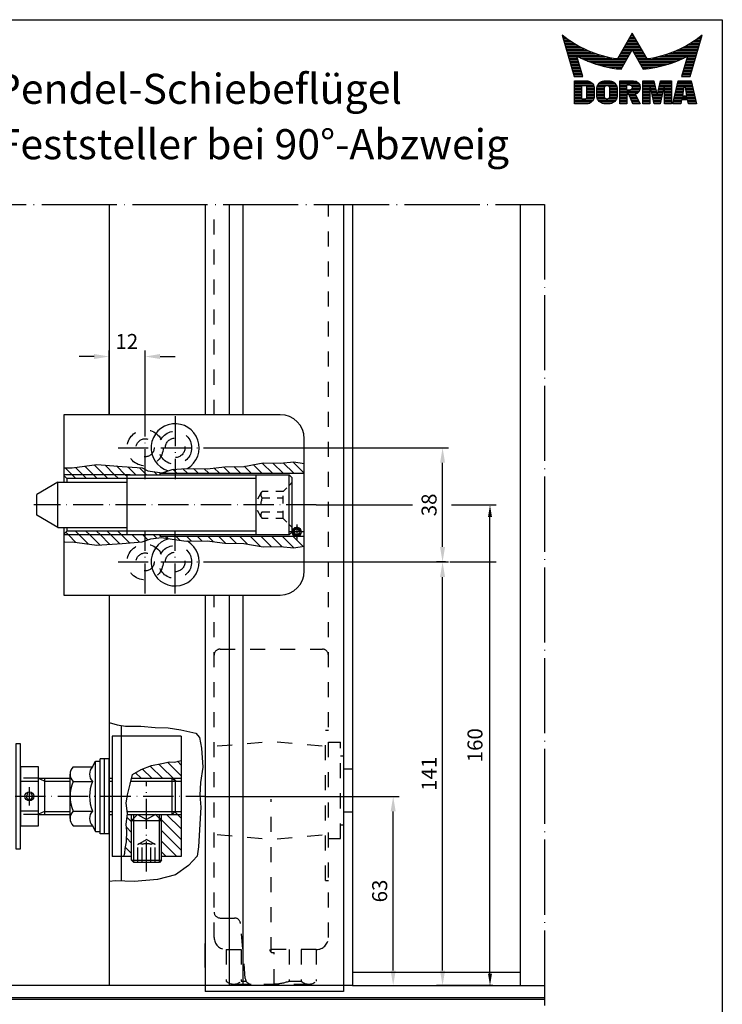
# Model space of a CAD drawing. Extents: x 0 to 197, y 0 to 285.
# Drawn here: x 80 to 197, y 121 to 285 of the extents above; entities that cross this region are included whole.
import ezdxf
from ezdxf.enums import TextEntityAlignment as Align

# ---------------------------------------------------------------- set-up
doc = ezdxf.new("R2010")
doc.units = 0
doc.header["$LTSCALE"] = 25
doc.header["$MEASUREMENT"] = 0
for name, pattern in [('MITTELLINIE', [0.6, 0.5, -0.05, 0, -0.05]), ('MITTELLINIE-K', [0.28, 0.2, -0.04, 0, -0.04]), ('VERDECKT', [0.2, 0.1, -0.1])]:
    doc.linetypes.add(name, pattern=pattern)
doc.layers.get('0').update_dxf_attribs({"linetype": 'CONTINUOUS'})
doc.layers.get('DEFPOINTS').update_dxf_attribs({"linetype": 'CONTINUOUS'})
for name, color, linetype in [('Detail-Rahmen', 7, 'CONTINUOUS'), ('DEUTSCH', 4, 'CONTINUOUS'), ('DICK', 2, 'CONTINUOUS'), ('DUENN', 7, 'CONTINUOUS'), ('MITTELLINIE', 7, 'MITTELLINIE'), ('MITTELLINIE-K', 7, 'MITTELLINIE-K'), ('SCHRIFTFELD', 7, 'CONTINUOUS'), ('VERDECKT', 7, 'VERDECKT')]:
    doc.layers.add(name, color=color, linetype=linetype)
doc.styles.add('ISO8', font='iso8')
doc.dimstyles.get("Standard").update_dxf_attribs({"dimtxt": 0.18, "dimasz": 0.18, "dimexe": 0.18, "dimexo": 0.0625, "dimgap": 0.09, "dimtad": 0, "dimtih": 1, "dimtoh": 1, "dimdec": 4, "dimzin": 0, "dimdsep": 46, "dimtxsty": 'Standard', "dimcen": 0.09, "dimadec": 0, "dimazin": 0, "dimtfac": 1, "dimtdec": 4, "dimtofl": 0, "dimtmove": 0, "dimatfit": 3, "dimfxl": 0, "dimtolj": 1, "dimtzin": 0, "dimarcsym": 0})

# ---------------------------------------------------------------- blocks, each defined once
blk = doc.blocks.new('*X35')
at = {"color": 0}
for p, q in [((19.57, 13.25), (19.71, 13.25)), ((8.01, 13), (8.09, 13)), ((8.08, 12.75), (8.41, 12.75)), ((8.16, 12.5), (8.74, 12.5)), ((8.23, 12.25), (9.09, 12.25)), ((8.3, 12), (9.46, 12)), ((8.37, 11.75), (9.85, 11.75)), ((8.44, 11.5), (10.26, 11.5)), ((18.56, 11.5), (20.72, 11.5)), ((18.7, 11.75), (20.57, 11.75)), ((18.85, 12), (20.43, 12)), ((18.99, 12.25), (20.28, 12.25)), ((19.14, 12.5), (20.14, 12.5)), ((19.28, 12.75), (20, 12.75)), ((19.43, 13), (19.85, 13)), ((29.02, 11.5), (30.84, 11.5)), ((29.43, 11.75), (30.91, 11.75)), ((29.82, 12), (30.98, 12)), ((30.19, 12.25), (31.05, 12.25)), ((30.54, 12.5), (31.12, 12.5)), ((30.87, 12.75), (31.19, 12.75)), ((31.19, 13), (31.26, 13)), ((8.51, 11.25), (10.69, 11.25)), ((8.58, 11), (11.16, 11)), ((8.66, 10.75), (11.66, 10.75)), ((8.73, 10.5), (12.2, 10.5)), ((8.8, 10.25), (12.8, 10.25)), ((8.87, 10), (13.46, 10)), ((17.69, 10), (19.29, 10)), ((17.84, 10.25), (19.43, 10.25)), ((17.98, 10.5), (19.58, 10.5)), ((18.13, 10.75), (21.15, 10.75)), ((18.27, 11), (21.01, 11)), ((18.42, 11.25), (20.86, 11.25)), ((19.7, 10.5), (21.3, 10.5)), ((19.84, 10.25), (21.44, 10.25)), ((19.99, 10), (21.58, 10)), ((25.82, 10), (30.41, 10)), ((26.48, 10.25), (30.48, 10.25)), ((27.08, 10.5), (30.55, 10.5)), ((27.62, 10.75), (30.62, 10.75)), ((28.12, 11), (30.69, 11)), ((28.59, 11.25), (30.76, 11.25)), ((8.94, 9.75), (14.21, 9.75)), ((9.01, 9.5), (10.46, 9.5)), ((9.08, 9.25), (10.53, 9.25)), ((9.15, 9), (10.6, 9)), ((9.23, 8.75), (10.67, 8.75)), ((9.3, 8.5), (10.74, 8.5)), ((9.37, 8.25), (10.81, 8.25)), ((10.55, 9.5), (15.1, 9.5)), ((11.06, 9.25), (16.23, 9.25)), ((11.61, 9), (18.71, 9)), ((12.2, 8.75), (18.57, 8.75)), ((12.86, 8.5), (18.42, 8.5)), ((13.6, 8.25), (18.28, 8.25)), ((17.26, 9.25), (18.86, 9.25)), ((17.4, 9.5), (19, 9.5)), ((17.55, 9.75), (19.15, 9.75)), ((20.13, 9.75), (21.73, 9.75)), ((20.28, 9.5), (21.87, 9.5)), ((20.42, 9.25), (22.02, 9.25)), ((20.56, 9), (27.67, 9)), ((20.71, 8.75), (27.07, 8.75)), ((20.85, 8.5), (26.41, 8.5)), ((21, 8.25), (25.67, 8.25)), ((23.04, 9.25), (28.22, 9.25)), ((24.18, 9.5), (28.73, 9.5)), ((25.07, 9.75), (30.34, 9.75)), ((28.46, 8.25), (29.91, 8.25)), ((28.54, 8.5), (29.98, 8.5)), ((28.61, 8.75), (30.05, 8.75)), ((28.68, 9), (30.12, 9)), ((28.75, 9.25), (30.19, 9.25)), ((28.82, 9.5), (30.27, 9.5)), ((9.44, 8), (10.89, 8)), ((9.51, 7.75), (10.96, 7.75)), ((9.58, 7.5), (11.03, 7.5)), ((9.65, 7.25), (11.1, 7.25)), ((9.72, 7), (11.17, 7)), ((9.8, 6.75), (11.24, 6.75)), ((14.46, 8), (18.14, 8)), ((15.51, 7.75), (17.99, 7.75)), ((16.96, 7.5), (17.85, 7.5)), ((21.14, 8), (24.81, 8)), ((21.29, 7.75), (23.77, 7.75)), ((21.43, 7.5), (22.32, 7.5)), ((28.03, 6.75), (29.48, 6.75)), ((28.11, 7), (29.55, 7)), ((28.18, 7.25), (29.62, 7.25)), ((28.25, 7.5), (29.7, 7.5)), ((28.32, 7.75), (29.77, 7.75)), ((28.39, 8), (29.84, 8)), ((9.87, 6.5), (11.32, 6.5)), ((9.94, 6.25), (11.39, 6.25)), ((10.03, 5.25), (12.77, 5.25)), ((10.03, 5), (13.03, 5)), ((14.08, 5), (16.81, 5)), ((14.36, 5.25), (16.53, 5.25)), ((17.59, 5.25), (20.53, 5.25)), ((17.59, 5), (20.77, 5)), ((21.43, 5.25), (23.28, 5.25)), ((21.43, 5), (23.34, 5)), ((24.26, 5), (26.17, 5)), ((24.31, 5.25), (26.17, 5.25)), ((27.19, 5), (29.56, 5)), ((27.25, 5.25), (29.5, 5.25)), ((27.89, 6.25), (29.34, 6.25)), ((27.96, 6.5), (29.41, 6.5)), ((10.03, 4.75), (13.19, 4.75)), ((10.03, 4.5), (11.27, 4.5)), ((10.03, 4.25), (11.27, 4.25)), ((10.03, 4), (11.27, 4)), ((10.03, 3.75), (11.27, 3.75)), ((10.03, 3.5), (11.27, 3.5)), ((12.05, 4.5), (13.27, 4.5)), ((12.06, 4.25), (13.3, 4.25)), ((12.06, 4), (13.3, 4)), ((12.06, 3.75), (13.3, 3.75)), ((12.06, 3.5), (13.3, 3.5)), ((13.75, 4), (15.02, 4)), ((13.75, 3.75), (15.02, 3.75)), ((13.75, 3.5), (15.02, 3.5)), ((13.76, 4.25), (15.02, 4.25)), ((13.81, 4.5), (15.08, 4.5)), ((13.91, 4.75), (16.98, 4.75)), ((15.81, 4.5), (17.08, 4.5)), ((15.87, 4.25), (17.13, 4.25)), ((15.87, 4), (17.14, 4)), ((15.87, 3.75), (17.14, 3.75)), ((15.87, 3.5), (17.14, 3.5)), ((17.59, 4.75), (18.72, 4.75)), ((17.59, 4.5), (18.72, 4.5)), ((17.59, 4.25), (18.72, 4.25)), ((17.59, 4), (18.72, 4)), ((17.59, 3.75), (20.82, 3.75)), ((17.59, 3.5), (20.63, 3.5)), ((19.36, 4.75), (20.9, 4.75)), ((19.47, 4), (20.93, 4)), ((19.61, 4.5), (20.97, 4.5)), ((19.62, 4.25), (20.97, 4.25)), ((21.43, 4.75), (23.39, 4.75)), ((21.43, 4.5), (23.45, 4.5)), ((21.43, 4.25), (22.56, 4.25)), ((21.43, 4), (22.56, 4)), ((21.43, 3.75), (22.56, 3.75)), ((21.43, 3.5), (22.56, 3.5)), ((22.72, 4.25), (23.5, 4.25)), ((22.77, 4), (23.56, 4)), ((22.83, 3.75), (23.61, 3.75)), ((22.88, 3.5), (23.67, 3.5)), ((23.93, 3.5), (24.72, 3.5)), ((23.98, 3.75), (24.77, 3.75)), ((24.04, 4), (24.83, 4)), ((24.09, 4.25), (24.88, 4.25)), ((24.15, 4.5), (26.17, 4.5)), ((24.2, 4.75), (26.17, 4.75)), ((25.04, 4.25), (26.17, 4.25)), ((25.04, 4), (26.17, 4)), ((25.04, 3.75), (26.17, 3.75)), ((25.04, 3.5), (26.17, 3.5)), ((26.83, 3.5), (28.09, 3.5)), ((26.89, 3.75), (28.13, 3.75)), ((26.95, 4), (28.18, 4)), ((27.01, 4.25), (28.22, 4.25)), ((27.07, 4.5), (29.67, 4.5)), ((27.13, 4.75), (29.61, 4.75)), ((28.52, 4.25), (29.73, 4.25)), ((28.57, 4), (29.79, 4)), ((28.61, 3.75), (29.85, 3.75)), ((28.66, 3.5), (29.91, 3.5)), ((10.03, 3.25), (11.27, 3.25)), ((10.03, 3), (11.27, 3)), ((10.03, 2.75), (11.27, 2.75)), ((10.03, 2.5), (11.27, 2.5)), ((10.03, 2.25), (13.12, 2.25)), ((10.03, 2), (12.93, 2)), ((10.03, 1.75), (12.57, 1.75)), ((12, 2.5), (13.24, 2.5)), ((12.06, 3.25), (13.3, 3.25)), ((12.06, 3), (13.3, 3)), ((12.06, 2.75), (13.29, 2.75)), ((13.75, 3.25), (15.02, 3.25)), ((13.75, 3), (15.02, 3)), ((13.78, 2.75), (15.03, 2.75)), ((13.85, 2.5), (15.18, 2.5)), ((13.98, 2.25), (16.91, 2.25)), ((14.19, 2), (16.7, 2)), ((14.58, 1.75), (16.31, 1.75)), ((15.71, 2.5), (17.04, 2.5)), ((15.86, 2.75), (17.11, 2.75)), ((15.87, 3.25), (17.14, 3.25)), ((15.87, 3), (17.14, 3)), ((17.59, 3.25), (20.24, 3.25)), ((17.59, 3), (18.72, 3)), ((17.59, 2.75), (18.72, 2.75)), ((17.59, 2.5), (18.72, 2.5)), ((17.59, 2.25), (18.72, 2.25)), ((17.59, 2), (18.72, 2)), ((17.59, 1.75), (18.72, 1.75)), ((19.19, 3), (20.27, 3)), ((19.29, 2.75), (20.4, 2.75)), ((19.39, 2.5), (20.53, 2.5)), ((19.49, 2.25), (20.66, 2.25)), ((19.59, 2), (20.79, 2)), ((19.69, 1.75), (20.92, 1.75)), ((21.43, 3.25), (22.56, 3.25)), ((21.43, 3), (22.56, 3)), ((21.43, 2.75), (22.56, 2.75)), ((21.43, 2.5), (22.56, 2.5)), ((21.43, 2.25), (22.56, 2.25)), ((21.43, 2), (22.56, 2)), ((21.43, 1.75), (22.56, 1.75)), ((22.94, 3.25), (23.72, 3.25)), ((22.99, 3), (24.61, 3)), ((23.05, 2.75), (24.55, 2.75)), ((23.1, 2.5), (24.5, 2.5)), ((23.16, 2.25), (24.44, 2.25)), ((23.21, 2), (24.39, 2)), ((23.27, 1.75), (24.33, 1.75)), ((23.87, 3.25), (24.66, 3.25)), ((25.04, 3.25), (26.17, 3.25)), ((25.04, 3), (26.17, 3)), ((25.04, 2.75), (26.17, 2.75)), ((25.04, 2.5), (26.17, 2.5)), ((25.04, 2.25), (26.17, 2.25)), ((25.04, 2), (26.17, 2)), ((25.04, 1.75), (26.17, 1.75)), ((26.42, 1.75), (27.77, 1.75)), ((26.48, 2), (27.82, 2)), ((26.54, 2.25), (27.86, 2.25)), ((26.6, 2.5), (30.14, 2.5)), ((26.66, 2.75), (30.09, 2.75)), ((26.72, 3), (28, 3)), ((26.77, 3.25), (28.04, 3.25)), ((28.7, 3.25), (29.97, 3.25)), ((28.75, 3), (30.03, 3)), ((28.88, 2.25), (30.2, 2.25)), ((28.93, 2), (30.26, 2)), ((28.97, 1.75), (30.32, 1.75))]:
    blk.add_line(p, q, dxfattribs=at)
blk = doc.blocks.new('detail_r')
at = {"layer": 'Detail-Rahmen'}
blk.add_lwpolyline([(0, 0), (0, 285), (197, 285), (197, 0)], close=True, dxfattribs=at)
at = {"layer": 'DUENN'}
for points in [[(182, 282.7305), (179.5344, 278.4601, -0.1384), (170.3517, 282.4416), (172.3232, 275.5296), (173.7717, 275.5296), (172.8003, 278.9175, 0.0776), (178.6686, 276.9604, 0.0187), (180.1531, 276.7669), (182, 279.9657), (183.8468, 276.7669, 0.0964), (191.1996, 278.9174), (190.2282, 275.5296), (191.6768, 275.5296), (193.6483, 282.4416, -0.1384), (184.4655, 278.4601), (182, 282.7305)], [(181.0801, 271), (179.9511, 271), (179.9511, 274.8385), (182.209, 274.8385, -0.4142), (183.338, 273.7095, -0.3392), (182.5126, 272.5805), (182.5126, 272.5805), (183.338, 271), (182.0961, 271), (181.4639, 272.5805), (181.0801, 272.5805), (181.0801, 271)]]:
    blk.add_lwpolyline(points, format="xyb", dxfattribs=at)
for points in [[(175.6611, 273.5966), (175.6611, 272.2418), (175.6479, 272.0619), (175.6062, 271.877), (175.5336, 271.6939), (175.4299, 271.5202), (175.2973, 271.3637), (175.1409, 271.2312), (174.9672, 271.1274), (174.7841, 271.0548), (174.5992, 271.0131), (174.4192, 271), (172.3871, 271), (172.3871, 274.8385), (174.4192, 274.8385), (174.5992, 274.8253), (174.7841, 274.7836), (174.9672, 274.711), (175.1409, 274.6072), (175.2973, 274.4747), (175.4299, 274.3182), (175.5336, 274.1446), (175.6062, 273.9615), (175.648, 273.7766), (175.6611, 273.5966)], [(174.4192, 273.8224), (174.4192, 272.0161), (174.4168, 271.9833), (174.4092, 271.9497), (174.396, 271.9164), (174.3772, 271.8848), (174.3531, 271.8564), (174.3246, 271.8323), (174.293, 271.8134), (174.2597, 271.8002), (174.2261, 271.7926), (174.1934, 271.7903), (173.6289, 271.7903), (173.6289, 274.0482), (174.1934, 274.0482), (174.2261, 274.0458), (174.2597, 274.0382), (174.293, 274.025), (174.3246, 274.0061), (174.3531, 273.982), (174.3772, 273.9536), (174.396, 273.922), (174.4092, 273.8887), (174.4168, 273.8551), (174.4192, 273.8224)], [(179.4995, 273.4837), (179.4995, 272.3547), (179.4852, 272.1584), (179.4397, 271.9567), (179.3605, 271.7569), (179.2473, 271.5675), (179.1027, 271.3968), (178.932, 271.2522), (178.7426, 271.139), (178.5428, 271.0598), (178.3411, 271.0143), (178.1448, 271), (177.4674, 271), (177.2711, 271.0143), (177.0694, 271.0598), (176.8696, 271.139), (176.6801, 271.2522), (176.5094, 271.3968), (176.3649, 271.5675), (176.2517, 271.7569), (176.1724, 271.9567), (176.1269, 272.1584), (176.1126, 272.3547), (176.1126, 273.4837), (176.1269, 273.68), (176.1724, 273.8817), (176.2517, 274.0815), (176.3649, 274.2709), (176.5094, 274.4416), (176.6801, 274.5862), (176.8696, 274.6994), (177.0694, 274.7787), (177.2711, 274.8241), (177.4674, 274.8384), (178.1448, 274.8384), (178.3411, 274.8241), (178.5428, 274.7787), (178.7426, 274.6994), (178.932, 274.5862), (179.1027, 274.4416), (179.2473, 274.2709), (179.3605, 274.0815), (179.4397, 273.8817), (179.4852, 273.68), (179.4995, 273.4837)], [(178.2294, 273.6643), (178.2294, 272.1741), (178.2254, 272.1185), (178.2125, 272.0613), (178.19, 272.0047), (178.158, 271.951), (178.117, 271.9027), (178.0687, 271.8617), (178.015, 271.8296), (177.9584, 271.8072), (177.9012, 271.7943), (177.8456, 271.7903), (177.7666, 271.7903), (177.7109, 271.7943), (177.6538, 271.8072), (177.5972, 271.8296), (177.5435, 271.8617), (177.4952, 271.9027), (177.4542, 271.951), (177.4221, 272.0047), (177.3997, 272.0613), (177.3868, 272.1185), (177.3827, 272.1741), (177.3827, 273.6643), (177.3868, 273.72), (177.3997, 273.7771), (177.4221, 273.8337), (177.4542, 273.8874), (177.4952, 273.9358), (177.5435, 273.9767), (177.5972, 274.0088), (177.6538, 274.0312), (177.7109, 274.0441), (177.7666, 274.0482), (177.8456, 274.0482), (177.9012, 274.0441), (177.9584, 274.0312), (178.015, 274.0088), (178.0686, 273.9767), (178.117, 273.9358), (178.158, 273.8874), (178.19, 273.8337), (178.2125, 273.7771), (178.2254, 273.72), (178.2294, 273.6643)], [(181.9832, 273.749), (181.9832, 273.67), (181.9792, 273.6143), (181.9663, 273.5572), (181.9438, 273.5006), (181.9118, 273.4469), (181.8708, 273.3986), (181.8224, 273.3576), (181.7688, 273.3255), (181.7122, 273.3031), (181.655, 273.2902), (181.5994, 273.2861), (181.0801, 273.2861), (181.0801, 274.1328), (181.5994, 274.1328), (181.655, 274.1288), (181.7122, 274.1159), (181.7688, 274.0935), (181.8224, 274.0614), (181.8708, 274.0204), (181.9118, 273.9721), (181.9439, 273.9184), (181.9663, 273.8618), (181.9792, 273.8046), (181.9832, 273.749)], [(184.9185, 273.8224), (184.9185, 271), (183.7896, 271), (183.7896, 274.8385), (185.5959, 274.8385), (186.0926, 272.5805), (186.1604, 272.5805), (186.2281, 272.5805), (186.7249, 274.8385), (188.5312, 274.8385), (188.5312, 271), (187.4022, 271), (187.4022, 273.8224), (187.2894, 273.8224), (186.6684, 271), (185.6523, 271), (185.0314, 273.8224), (184.9185, 273.8224)], [(190.1117, 271), (188.757, 271), (189.6602, 274.8385), (191.8052, 274.8385), (192.7083, 271), (191.3536, 271), (191.2317, 271.6774), (190.2337, 271.6774), (190.1117, 271)], [(190.6198, 273.8224), (190.3556, 272.3547), (191.1097, 272.3547), (190.8456, 273.8224), (190.6198, 273.8224)]]:
    blk.add_lwpolyline(points, dxfattribs=at)
at = {"layer": 'DICK'}
blk.add_blockref('*X35', (162.3613, 269.3614), dxfattribs=at)
at = {"layer": 'DEUTSCH', "style": 'ISO8'}
blk.add_attdef('ZEICHNUNGSNAME', text='', height=5, dxfattribs=at).set_placement((98, 271), align=Align.CENTER)
at = {"layer": 'SCHRIFTFELD', "style": 'ISO8'}
for tag, p in [('ARTIKEL-NR', (182, 265)), ('MASSSTAB', (30, 4)), ('DATUM', (98, 4))]:
    blk.add_attdef(tag, text='', height=3, dxfattribs=at).set_placement(p, align=Align.CENTER)
for tag, p in [('QUELLPFAD', (8, 12)), ('ZIELPFAD', (5, 12))]:
    blk.add_attdef(tag, p, '', height=2, rotation=90, dxfattribs=at)
blk.add_attdef('ZEICHNUNGSNUMMER', text='', height=5, dxfattribs=at).set_placement((190, 4), align=Align.RIGHT)
blk = doc.blocks.new('*D26')
at = {"layer": 'DEFPOINTS', "color": 0}
for p in [(37.43, 179.26), (41.18, 179.26), (135.43, 124.26)]:
    blk.add_point(p, dxfattribs=at)
at = {"layer": 'DUENN', "color": 0, "lineweight": -2}
for p, q in [((41.18, 179.26), (36.43, 179.26)), ((37.43, 126.26), (37.43, 177.26)), ((135.43, 124.26), (36.43, 124.26))]:
    blk.add_line(p, q, dxfattribs=at)
at = {"layer": 'DUENN', "color": 0}
for points in [[(37.09, 177.26), (37.76, 177.26), (37.43, 179.26)], [(37.09, 126.26), (37.76, 126.26), (37.43, 124.26)]]:
    blk.add_solid(points, dxfattribs=at)
at = {"layer": 'DUENN', "color": 0, "insert": (34.68, 151.76), "char_height": 2.5, "attachment_point": 5, "rotation": 90, "style": 'ISO8'}
blk.add_mtext('\\A1;110', dxfattribs=at)
blk = doc.blocks.new('*D27')
at = {"layer": 'DEFPOINTS', "color": 0}
for p in [(110.93, 155.76), (142.22, 155.76), (135.43, 124.26)]:
    blk.add_point(p, dxfattribs=at)
at = {"layer": 'DUENN', "color": 0, "lineweight": -2}
for p, q in [((110.93, 155.76), (143.22, 155.76)), ((142.22, 126.76), (142.22, 153.26)), ((135.43, 124.26), (143.22, 124.26))]:
    blk.add_line(p, q, dxfattribs=at)
at = {"layer": 'DUENN', "color": 0}
for points in [[(141.8, 153.26), (142.63, 153.26), (142.22, 155.76)], [(141.8, 126.76), (142.63, 126.76), (142.22, 124.26)]]:
    blk.add_solid(points, dxfattribs=at)
at = {"layer": 'DUENN', "color": 0, "insert": (139.97, 140.01), "char_height": 2.5, "attachment_point": 5, "rotation": 90, "style": 'ISO8'}
blk.add_mtext('\\A1;63', dxfattribs=at)
blk = doc.blocks.new('*D28')
at = {"layer": 'DEFPOINTS', "color": 0}
for p in [(150.44, 194.76), (150.94, 194.76), (158.83, 124.26)]:
    blk.add_point(p, dxfattribs=at)
at = {"layer": 'DUENN', "color": 0, "lineweight": -2}
for p, q in [((150.94, 194.76), (149.44, 194.76)), ((150.44, 126.76), (150.44, 192.26)), ((158.83, 124.26), (149.44, 124.26))]:
    blk.add_line(p, q, dxfattribs=at)
at = {"layer": 'DUENN', "color": 0}
for points in [[(150.02, 192.26), (150.85, 192.26), (150.44, 194.76)], [(150.02, 126.76), (150.85, 126.76), (150.44, 124.26)]]:
    blk.add_solid(points, dxfattribs=at)
at = {"layer": 'DUENN', "color": 0, "insert": (148.19, 159.51), "char_height": 2.5, "attachment_point": 5, "rotation": 90, "style": 'ISO8'}
blk.add_mtext('\\A1;141', dxfattribs=at)
blk = doc.blocks.new('*D33')
at = {"layer": 'DEFPOINTS', "color": 0}
for p in [(111.18, 213.76), (150.44, 213.76), (111.18, 194.76)]:
    blk.add_point(p, dxfattribs=at)
at = {"layer": 'DUENN', "color": 0, "lineweight": -2}
for p, q in [((111.18, 213.76), (151.44, 213.76)), ((150.44, 197.26), (150.44, 211.26)), ((111.18, 194.76), (151.44, 194.76))]:
    blk.add_line(p, q, dxfattribs=at)
at = {"layer": 'DUENN', "color": 0}
for points in [[(150.02, 211.26), (150.85, 211.26), (150.44, 213.76)], [(150.02, 197.26), (150.85, 197.26), (150.44, 194.76)]]:
    blk.add_solid(points, dxfattribs=at)
at = {"layer": 'DUENN', "color": 0, "insert": (148.19, 204.26), "char_height": 2.5, "attachment_point": 5, "rotation": 90, "style": 'ISO8'}
blk.add_mtext('\\A1;38', dxfattribs=at)
blk = doc.blocks.new('*X13')
at = {"color": 0}
for p, q in [((65.25, 146.56), (67.3, 148.62)), ((68.78, 146.56), (70.46, 148.24)), ((72.32, 146.56), (74.02, 148.27)), ((75.85, 146.56), (77.4, 148.11)), ((90.32, 143.35), (92.19, 145.23)), ((90.32, 139.81), (93.39, 142.89)), ((90.32, 136.28), (94.37, 140.34)), ((64.32, 131.49), (69.39, 136.56)), ((64.32, 135.03), (65.85, 136.56)), ((66.42, 130.06), (72.92, 136.56)), ((69.96, 130.06), (77.21, 137.31)), ((73.49, 130.06), (78.32, 134.89)), ((89.32, 131.74), (95.02, 137.45)), ((91.17, 130.06), (95.68, 134.57)), ((77.03, 130.06), (79.17, 132.21)), ((94.71, 130.06), (95.97, 131.32))]:
    blk.add_line(p, q, dxfattribs=at)
blk = doc.blocks.new('2')
at = {"layer": 'DICK'}
for p, q in [((-7.5, 78), (-3.45, 85)), ((-3.45, 85), (3.45, 85)), ((7.5, 78), (3.45, 85)), ((-7.5, 78), (-7.5, 55)), ((-7.5, 78), (7.5, 78)), ((7.5, 78), (7.5, 55)), ((-10, 1), (-10, 55)), ((-10, 55), (10, 55)), ((10, 55), (10, 1)), ((-10, 12), (10, 12)), ((-10, 1), (10, 1)), ((-9, 0), (-10, 1)), ((-9, 0), (9, 0)), ((9, 0), (10, 1))]:
    blk.add_line(p, q, dxfattribs=at)
at = {"layer": 'DUENN'}
for p, q in [((-8.75, 12), (-8.75, 55)), ((8.75, 12), (8.75, 55))]:
    blk.add_line(p, q, dxfattribs=at)
at = {"layer": 'VERDECKT'}
for p, q in [((-4.5, 3), (-4.5, 10)), ((-4.09, 10.33), (0, 12.69)), ((-2.3, 10), (-2.3, 3)), ((4.09, 10.33), (0, 12.69)), ((2.3, 10), (2.3, 3)), ((4.5, 3), (4.5, 10)), ((-7.5, 0), (-6.59, 0.91)), ((-5.72, 1.78), (-4.5, 3)), ((-4.5, 3), (4.5, 3)), ((5.72, 1.78), (4.5, 3)), ((7.5, 0), (6.59, 0.91))]:
    blk.add_line(p, q, dxfattribs=at)
for centre, radius, start, end in [((-3.4, 9.04), 1.46, 41.1121, 138.8879), ((0, 4.96), 5.54, 65.4705, 114.5295), ((3.4, 9.04), 1.46, 41.1121, 138.8879)]:
    blk.add_arc(centre, radius, start, end, dxfattribs=at)
blk = doc.blocks.new('*X14')
at = {"color": 0}
for p, q in [((91.13, 220), (89.9, 221.23)), ((92.89, 220), (91.46, 221.43)), ((94.66, 220), (93.02, 221.64)), ((96.43, 220), (94.83, 221.6)), ((98.2, 220), (96.73, 221.47)), ((99.97, 220), (98.63, 221.33)), ((101.5, 220.23), (100.54, 221.19)), ((115.63, 220.25), (114.55, 221.33)), ((117.39, 220.25), (116.27, 221.38)), ((119.16, 220.25), (117.99, 221.42)), ((120.93, 220.25), (119.49, 221.69)), ((122.7, 220.25), (120.98, 221.96)), ((124.46, 220.25), (122.75, 221.96)), ((126.23, 220.25), (124.5, 221.99)), ((128, 220.25), (126.12, 222.13)), ((89.36, 220), (88.18, 221.18)), ((89.98, 219.37), (89.36, 220)), ((91.75, 219.37), (91.13, 220)), ((93.52, 219.37), (92.89, 220)), ((95.29, 219.37), (94.66, 220)), ((97.06, 219.37), (96.43, 220)), ((98.5, 219.7), (98.2, 220)), ((101.73, 220), (101.5, 220.23)), ((103.5, 220), (102.95, 220.55)), ((105.02, 220.25), (104.77, 220.5)), ((106.5, 220.54), (106.12, 220.92)), ((106.79, 220.25), (106.5, 220.54)), ((108.55, 220.25), (107.78, 221.02)), ((110.32, 220.25), (109.53, 221.04)), ((112.09, 220.25), (111.32, 221.02)), ((113.86, 220.25), (112.96, 221.14))]:
    blk.add_line(p, q, dxfattribs=at)
blk = doc.blocks.new('*X15')
at = {"color": 0}
for p, q in [((88.75, 210), (88.31, 210.44)), ((89.99, 208.76), (88.75, 210)), ((90.52, 210), (89.9, 210.62)), ((92.03, 208.49), (90.52, 210)), ((92.29, 210), (91.66, 210.62)), ((93.95, 208.34), (92.29, 210)), ((94.06, 210), (93.43, 210.62)), ((95.6, 208.45), (94.06, 210)), ((95.82, 210), (95.2, 210.62)), ((97.26, 208.57), (95.82, 210)), ((97.59, 210), (96.97, 210.62)), ((98.91, 208.69), (97.59, 210)), ((100.55, 208.81), (99.36, 210)), ((101.5, 209.63), (101.13, 210)), ((103.43, 209.46), (102.89, 210)), ((105.27, 209.39), (104.91, 209.75)), ((107.35, 209.08), (106.68, 209.75)), ((109.25, 208.95), (108.45, 209.75)), ((110.99, 208.98), (110.22, 209.75)), ((112.87, 208.87), (111.98, 209.75)), ((114.86, 208.64), (113.75, 209.75)), ((116.65, 208.62), (115.52, 209.75)), ((118.56, 208.48), (117.29, 209.75)), ((120.72, 208.09), (119.05, 209.75)), ((122.54, 208.03), (120.82, 209.75)), ((124.31, 208.03), (122.59, 209.75)), ((126.24, 207.86), (124.36, 209.75)), ((127.8, 208.08), (126.13, 209.75)), ((128, 209.64), (127.89, 209.75)), ((88.16, 208.82), (88, 208.98)), ((101.96, 209.16), (101.5, 209.63))]:
    blk.add_line(p, q, dxfattribs=at)
blk = doc.blocks.new('*D34')
at = {"layer": 'DEFPOINTS', "color": 0}
for p in [(94.93, 228.95), (94.93, 219.26), (100.93, 219.01)]:
    blk.add_point(p, dxfattribs=at)
at = {"layer": 'DUENN', "color": 0, "lineweight": -2}
for p, q in [((94.93, 219.26), (94.93, 229.95)), ((100.93, 219.01), (100.93, 229.95)), ((92.43, 228.95), (89.93, 228.95)), ((103.43, 228.95), (105.93, 228.95))]:
    blk.add_line(p, q, dxfattribs=at)
at = {"layer": 'DUENN', "color": 0}
for points in [[(92.43, 229.37), (92.43, 228.53), (94.93, 228.95)], [(103.43, 229.37), (103.43, 228.53), (100.93, 228.95)]]:
    blk.add_solid(points, dxfattribs=at)
at = {"layer": 'DUENN', "color": 0, "insert": (97.88, 231.45), "char_height": 2.5, "attachment_point": 5, "style": 'ISO8'}
blk.add_mtext('\\A1;12', dxfattribs=at)

msp = doc.modelspace()

# ---------------------------------------------------------------- linework, layer by layer
at = {"color": 0, "linetype": 'ByBlock'}
for p, q in [((129.42536195, 204.26398674), (145.42536195, 204.26398674)), ((151.92536195, 204.26398674), (159.33204197, 204.26398674)), ((158.33204197, 126.26398674), (158.33204197, 202.26398674)), ((129.42536195, 194.76398674), (145.37442588, 194.76398674)), ((151.65111488, 194.76398674), (159.33204197, 194.76398674)), ((135.42536195, 124.26398674), (159.33204197, 124.26398674))]:
    msp.add_line(p, q, dxfattribs=at)
for points in [[(157.99870864, 202.26398674), (158.6653753, 202.26398674), (158.33204197, 204.26398674)], [(157.99870864, 126.26398674), (158.6653753, 126.26398674), (158.33204197, 124.26398674)]]:
    msp.add_solid(points, dxfattribs=at)
at = {"layer": 'DEFPOINTS', "color": 0, "linetype": 'ByBlock'}
for p in [(129.42536195, 204.26398674), (158.33204197, 204.26398674), (135.42536195, 124.26398674)]:
    msp.add_point(p, dxfattribs=at)
at = {"layer": 'DICK'}
for p, q in [((94.92536195, 254.26398674), (94.92536195, 219.26398674)), ((110.92536195, 254.26398674), (110.92536195, 219.26398674)), ((114.92536195, 254.26398674), (114.92536195, 219.26398674)), ((117.17536195, 254.26398674), (117.17536195, 219.26398674)), ((133.92536195, 254.26398674), (133.92536195, 123.26398674)), ((135.42536195, 254.26398674), (135.42536195, 124.26398674)), ((163.42536195, 124.26398674), (163.42536195, 254.26398674)), ((123.42536195, 219.26398674), (87.42536195, 219.26398674)), ((87.42536195, 219.26398674), (87.42536195, 208.01398674)), ((127.42536195, 193.26398674), (127.42536195, 215.26398674)), ((87.92536195, 208.63898674), (87.42536195, 209.13898674)), ((98.42536195, 208.63898674), (87.92536195, 208.63898674)), ((87.92536195, 208.63898674), (87.92536195, 208.01398674)), ((103.42536195, 209.51398674), (127.42536195, 209.51398674)), ((103.42536195, 209.26398674), (103.42536195, 209.51398674)), ((87.42536195, 200.51398674), (87.42536195, 189.26398674)), ((87.92536195, 200.51398674), (87.92536195, 199.88898674)), ((126.60728388, 199.89025411), (126.89523183, 199.97443235)), ((87.92536195, 199.88898674), (87.42536195, 199.38898674)), ((98.42536195, 199.88898674), (87.92536195, 199.88898674)), ((103.42536195, 199.01398674), (103.42536195, 199.26398674)), ((103.42536195, 199.26398674), (103.42536195, 199.01398674)), ((127.42536195, 199.01398674), (103.42536195, 199.01398674)), ((126.60728388, 199.63771938), (126.89523183, 199.55354113)), ((87.42536195, 189.26398674), (123.42536195, 189.26398674)), ((94.92536195, 189.26398674), (94.92536195, 124.26398674)), ((110.92536195, 189.26398674), (110.92536195, 123.26398674)), ((114.92536195, 189.26398674), (114.92536195, 124.26398674)), ((117.17536195, 189.26398674), (117.17536195, 124.26398674)), ((96.92536195, 167.56286588), (96.92536195, 141.68129172)), ((95.42536195, 165.76398674), (95.42536195, 145.76398674)), ((106.92536195, 165.76398674), (95.42536195, 165.76398674)), ((106.92536195, 165.76398674), (106.92536195, 145.76398674)), ((88.92536195, 160.66398674), (92.17536195, 160.66398674)), ((92.17536195, 160.66398674), (92.67536195, 161.63898674)), ((92.67536195, 161.63898674), (93.42536195, 161.63898674)), ((92.67536195, 149.88898674), (92.67536195, 161.63898674)), ((93.42536195, 149.51398674), (93.42536195, 162.01398674)), ((94.92536195, 162.01398674), (93.42536195, 162.01398674)), ((94.17536195, 149.51398674), (94.17536195, 162.01398674)), ((94.92536195, 149.51398674), (94.92536195, 162.01398674)), ((88.42536195, 152.08337878), (88.42536195, 159.44459471)), ((133.92536195, 160.33898674), (135.42536195, 160.33898674)), ((83.17536195, 158.21398674), (80.17536195, 158.21398674)), ((83.17536195, 158.76398674), (88.42536195, 158.76398674)), ((84.17536195, 158.76398674), (84.17536195, 152.76398674)), ((88.92536195, 158.21398674), (92.17536195, 158.21398674)), ((94.92536195, 158.76398674), (95.42536195, 158.76398674)), ((98.65463306, 158.76398674), (105.42536195, 158.76398674)), ((105.42536195, 152.76398674), (105.42536195, 158.76398674)), ((105.42536195, 158.76398674), (105.92536195, 158.26398674)), ((105.92536195, 158.26398674), (105.92536195, 153.26398674)), ((105.92536195, 158.26398674), (106.92536195, 158.26398674)), ((81.42536195, 156.19699944), (81.30036195, 156.4135058)), ((81.92536195, 156.19699944), (82.05036195, 156.4135058)), ((83.17536195, 153.31398674), (80.17536195, 153.31398674)), ((83.17536195, 152.76398674), (88.42536195, 152.76398674)), ((88.92536195, 153.31398674), (92.17536195, 153.31398674)), ((94.92536195, 152.76398674), (95.42536195, 152.76398674)), ((97.95199061, 152.76398674), (105.42536195, 152.76398674)), ((99.67536195, 152.76398674), (98.67536195, 151.76398674)), ((99.05036195, 152.13898674), (99.05036195, 152.76398674)), ((103.67536195, 151.76398674), (102.67536195, 152.76398674)), ((103.30036195, 152.13898674), (103.30036195, 152.76398674)), ((105.42536195, 152.76398674), (105.92536195, 153.26398674)), ((105.92536195, 153.26398674), (106.92536195, 153.26398674)), ((133.92536195, 153.18898674), (135.42536195, 153.18898674)), ((88.92536195, 150.86398674), (92.17536195, 150.86398674)), ((92.17536195, 150.86398674), (92.67536195, 149.88898674)), ((98.67536195, 151.76398674), (103.67536195, 151.76398674)), ((98.67536195, 145.13898674), (98.67536195, 151.76398674)), ((103.67536195, 145.13898674), (103.67536195, 151.76398674)), ((92.67536195, 149.88898674), (93.42536195, 149.88898674)), ((94.92536195, 149.51398674), (93.42536195, 149.51398674)), ((98.67536195, 145.76398674), (95.42536195, 145.76398674)), ((98.67536195, 145.13898674), (103.67536195, 145.13898674)), ((99.05036195, 144.76398674), (98.67536195, 145.13898674)), ((103.30036195, 144.76398674), (99.05036195, 144.76398674)), ((103.67536195, 145.13898674), (103.30036195, 144.76398674)), ((106.92536195, 145.76398674), (103.67536195, 145.76398674)), ((110.92536195, 127.26398674), (110.92536195, 131.26398674)), ((135.42536195, 126.51398674), (163.42536195, 126.51398674)), ((133.92536195, 124.26398674), (94.92536195, 124.26398674)), ((133.92536195, 123.26398674), (110.92536195, 123.26398674)), ((135.42536195, 124.26398674), (167.42536195, 124.26398674)), ((40.67536195, 122.01398674), (167.42536195, 122.01398674)), ((40.92536195, 122.26398674), (167.42536195, 122.26398674))]:
    msp.add_line(p, q, dxfattribs=at)
for points in [[(80.17536195, 147.01398674), (80.17536195, 164.51398674), (79.42536195, 164.51398674), (79.42536195, 147.01398674)], [(83.17536195, 150.86398674), (83.17536195, 160.66398674), (80.17536195, 160.66398674), (80.17536195, 150.86398674)]]:
    msp.add_lwpolyline(points, close=True, dxfattribs=at)
for centre in [(126.17536195, 199.76398674), (81.67536195, 155.76398674)]:
    msp.add_circle(centre, 0.75, dxfattribs=at)
for centre, radius, start, end in [((123.42536195, 215.26398674), 4, 0, 90), ((105.92536195, 213.76398674), 4, 300.6235353321, 252.7139382392), ((126.17536195, 199.76398674), 0.75, 16.2956683203, 343.7043316797), ((126.17536195, 199.76398674), 0.605, 16.2956683203, 343.7043316797), ((126.17536195, 199.76398674), 0.45, 16.2956683203, 343.7043316797), ((105.92536195, 194.76398674), 4, 105.2404595973, 59.3764646679), ((123.42536195, 193.26398674), 4, 270, 0), ((90.17598695, 159.43898674), 1.750625, 135.5930429359, 224.4069570641), ((93.42598695, 159.43898674), 1.750625, 135.5930429359, 224.4069570641), ((94.67786195, 155.76398674), 6.2525, 156.9307586927, 203.0692413073), ((97.92786195, 155.76398674), 6.2525, 156.9307586927, 203.0692413073), ((81.67536195, 155.76398674), 0.5, 120, 60), ((90.17598695, 152.08898674), 1.750625, 135.5930429359, 224.4069570641), ((93.42598695, 152.08898674), 1.750625, 135.5930429359, 224.4069570641)]:
    msp.add_arc(centre, radius, start, end, dxfattribs=at)
at = {"layer": 'DUENN'}
for p, q in [((98.42536195, 209.26398674), (87.42536195, 209.26398674)), ((98.42536195, 199.26398674), (87.42536195, 199.26398674)), ((84.17536195, 158.26398674), (83.17536195, 158.7185322)), ((84.17536195, 158.26398674), (88.42536195, 158.26398674)), ((94.92536195, 158.26398674), (95.42536195, 158.26398674)), ((98.53902686, 158.26398674), (105.92536195, 158.26398674)), ((105.42536195, 158.76398674), (106.92536195, 158.76398674)), ((84.17536195, 153.26398674), (83.17536195, 152.80944129)), ((84.17536195, 153.26398674), (88.42536195, 153.26398674)), ((94.92536195, 153.26398674), (95.42536195, 153.26398674)), ((97.92822317, 153.26398674), (105.92536195, 153.26398674)), ((98.67536195, 151.76398674), (98.67536195, 152.76398674)), ((103.67536195, 151.76398674), (103.67536195, 152.76398674)), ((105.42536195, 152.76398674), (106.92536195, 152.76398674)), ((99.05036195, 144.76398674), (99.05036195, 152.13898674)), ((103.30036195, 144.76398674), (103.30036195, 152.13898674))]:
    msp.add_line(p, q, dxfattribs=at)
for points in [[(87.42536195, 210.44352507), (88.78855006, 210.42244469), (92.89278501, 210.96196073), (97.09444042, 210.66767925), (100.4623043, 210.42244469), (101.40048871, 209.95008848), (103.77176589, 209.6220064), (105.43235585, 210.17721013), (107.78659079, 210.32435087), (111.25254779, 210.27530396), (114.17899261, 210.61863234), (117.35067024, 210.66767925), (120.57139444, 211.2562422), (123.41609499, 211.20719529), (125.70493452, 211.40338294), (127.42536195, 211.15814838)], [(87.42536195, 198.08444841), (88.78855006, 198.10552879), (92.89278501, 197.56601276), (97.09444042, 197.86029423), (100.4623043, 198.10552879), (101.8612179, 198.59086338), (103.63549387, 198.83458599), (105.40639927, 198.53246067), (107.78659079, 198.20362262), (111.25254779, 198.25266953), (114.17899261, 197.90934114), (117.35067024, 197.86029423), (120.57139444, 197.27173128), (123.41609499, 197.3207782), (125.70493452, 197.12459055), (127.42536195, 197.36982511)], [(94.92536195, 168.06311998), (96.25349319, 167.65816702), (97.68094329, 167.45569054), (100.20175942, 167.45569054), (102.58084291, 167.24309023), (104.76757498, 167.18234729), (106.87331697, 166.83813727), (109.3941331, 166.29145077), (109.95914668, 165.54228779), (110.29129777, 163.77061859), (110.5220583, 160.64235696), (110.16870122, 158.06078183), (110.03709235, 155.9449026), (110.1759175, 153.97075691), (110.06053723, 151.11583853), (109.83475408, 147.37002364), (109.59660829, 145.81095473), (108.16915819, 144.24176201), (105.99254988, 142.67256928), (102.99591706, 141.9234063), (99.11851714, 141.58932011), (95.98015168, 141.72092982), (94.92536195, 141.58932011)], [(97.39267194, 145.76398674), (97.54479128, 146.2966704), (97.62085095, 147.10005577), (97.81100012, 148.16965169), (97.88705979, 150.04263299), (97.77297029, 151.07419883), (97.96787319, 152.9139038), (97.77297029, 154.63476479), (97.96787319, 156.00860132), (98.42423121, 157.76749238), (98.80452956, 159.41229322), (100.29720057, 160.21567859), (101.98002076, 160.86694366), (103.70087079, 161.20921436), (104.96060907, 161.51345497), (105.840049, 161.4754249), (106.92536195, 161.74638919)]]:
    msp.add_lwpolyline(points, dxfattribs=at)
at = {"layer": 'MITTELLINIE'}
for p, q in [((38.42536195, 254.26398674), (167.42536195, 254.26398674)), ((167.42536195, 254.26398674), (167.42536195, 119.51398674))]:
    msp.add_line(p, q, dxfattribs=at)
at = {"layer": 'MITTELLINIE-K', "color": 7}
for p, q in [((100.92536195, 208.51398674), (100.92536195, 219.01398674)), ((105.92536195, 219.01398674), (105.92536195, 208.51398674)), ((96.42536195, 213.76398674), (111.17536195, 213.76398674)), ((100.92536195, 189.51398674), (100.92536195, 200.01398674)), ((105.92536195, 189.51398674), (105.92536195, 200.01398674)), ((126.17536195, 201.01398674), (126.17536195, 198.51398674)), ((127.42536195, 199.76398674), (124.92536195, 199.76398674)), ((96.42536195, 194.76398674), (111.17536195, 194.76398674))]:
    msp.add_line(p, q, dxfattribs=at)
at = {"layer": 'MITTELLINIE-K'}
for p, q in [((129.42536195, 204.26398674), (82.42536195, 204.26398674)), ((101.17536195, 143.26398674), (101.17536195, 158.26398674)), ((50.92536195, 155.76398674), (110.92536195, 155.76398674)), ((81.67536195, 154.26398674), (81.67536195, 157.26398674))]:
    msp.add_line(p, q, dxfattribs=at)
at = {"layer": 'VERDECKT'}
for p, q in [((112.42536195, 219.26398674), (112.42536195, 254.26398674)), ((131.42536195, 132.26398674), (131.42536195, 254.26398674)), ((112.42536195, 132.26398674), (112.42536195, 189.26398674)), ((113.42536195, 180.26398674), (130.42536195, 180.26398674)), ((130.92536195, 141.76398674), (130.92536195, 166.76398674)), ((130.92536195, 166.76398674), (131.42536195, 166.76398674)), ((112.92536195, 164.14182465), (120.92536195, 164.84173395)), ((122.92536195, 164.84173395), (130.42536195, 164.18556898)), ((131.42536195, 164.76398674), (133.42536195, 164.76398674)), ((133.42536195, 148.76398674), (133.42536195, 164.76398674)), ((133.42536195, 162.51398674), (133.92536195, 162.51398674)), ((83.17536195, 158.76398674), (80.17536195, 158.76398674)), ((121.92536195, 129.83097404), (121.92536195, 155.26398674)), ((83.17536195, 152.76398674), (80.17536195, 152.76398674)), ((99.67536195, 152.76398674), (101.17536195, 151.89796134)), ((102.67536195, 152.76398674), (101.17536195, 151.89796134)), ((133.42536195, 151.01398674), (133.92536195, 151.01398674)), ((112.92536195, 149.38614884), (120.92536195, 148.68623953)), ((122.92536195, 148.68623953), (130.42536195, 149.34240451)), ((99.73198628, 147.76398674), (101.17536195, 148.59732008)), ((99.73198628, 144.76398674), (99.73198628, 147.76398674)), ((100.45367411, 144.76398674), (100.45367411, 147.76398674)), ((102.61873762, 147.76398674), (101.17536195, 148.59732008)), ((101.89704979, 144.76398674), (101.89704979, 147.76398674)), ((102.61873762, 144.76398674), (102.61873762, 147.76398674)), ((131.42536195, 148.76398674), (133.42536195, 148.76398674)), ((130.92536195, 141.76398674), (131.42536195, 141.76398674)), ((113.42536195, 135.51398674), (115.80912147, 135.51398674)), ((117.60796442, 125.426831), (116.80531617, 134.60114249)), ((114.42536195, 130.26398674), (117.18476813, 130.26398674)), ((114.42536195, 130.26398674), (114.42536195, 125.01398674)), ((114.42536195, 130.26398674), (114.42536195, 125.01398674)), ((116.92536195, 130.26398674), (116.92536195, 125.01398674)), ((129.42536195, 130.26398674), (121.92536195, 130.26398674)), ((122.17536195, 129.76398674), (122.42536195, 129.76398674)), ((122.42536195, 124.51398674), (122.42536195, 129.76398674)), ((124.92536195, 130.26398674), (124.92536195, 125.01398674)), ((126.92536195, 130.26398674), (126.92536195, 125.01398674)), ((129.42536195, 130.26398674), (129.42536195, 125.01398674)), ((116.92536195, 125.01398674), (117.73813371, 125.01398674)), ((124.92536195, 125.01398674), (126.92536195, 125.01398674)), ((115.67536195, 124.51398674), (128.17536195, 124.51398674))]:
    msp.add_line(p, q, dxfattribs=at)
for centre, radius in [((100.92536195, 213.76398674), 3), ((105.92536195, 213.76398674), 2.75), ((100.92536195, 213.76398674), 1.5), ((105.92536195, 213.76398674), 1.625), ((100.92536195, 194.76398674), 3), ((105.92536195, 194.76398674), 2.75), ((100.92536195, 194.76398674), 1.5), ((105.92536195, 194.76398674), 1.625)]:
    msp.add_circle(centre, radius, dxfattribs=at)
for centre, radius, start, end in [((113.42536195, 179.26398674), 1, 90, 180), ((130.42536195, 179.26398674), 1, 0, 90), ((100.0928302, 147.29888388), 0.58866714, 52.1943737608, 127.8056262392), ((101.17536195, 145.71820699), 2.16934279, 70.5687339217, 109.4312660783), ((102.25789371, 147.29887794), 0.58867183, 52.194727927, 127.805272073), ((113.42536195, 136.51398674), 1, 180, 270), ((115.80912147, 134.51398674), 1, 5, 90), ((114.42536195, 132.26398674), 2, 180, 270), ((129.42536195, 132.26398674), 2, 270, 0), ((122.17536195, 130.26398674), 0.5, 180, 270), ((115.67536195, 126.32648674), 1.8125, 226.3971810273, 313.6028189727), ((118.60415912, 125.51398674), 1, 185, 270), ((121.92536195, 133.76398674), 9.25, 273.0985793398, 288.9246444161), ((128.17536195, 126.32648674), 1.8125, 226.3971810273, 313.6028189727)]:
    msp.add_arc(centre, radius, start, end, dxfattribs=at)

# ---------------------------------------------------------------- block references
at = {"layer": 'Detail-Rahmen'}
ref = msp.add_blockref('detail_r', (0, 0), dxfattribs=at)
ref.add_attrib('ZEICHNUNGSNAME', 'HSW-G Pendel-Schiebeflügel', dxfattribs={"layer": 'DEUTSCH', "height": 5, "style": 'ISO8'}).set_placement((98, 271), align=Align.CENTER)
at = {"layer": 'DUENN'}
for name in ['*X14', '*X15']:
    msp.add_blockref(name, (-0.57463805, -10.73601326), dxfattribs=at)
at = {"layer": 'DUENN', "xscale": 0.5, "yscale": 0.5, "zscale": 0.5, "rotation": 90}
for name, p in [('2', (125.42536195, 204.26398674)), ('*X13', (171.95668158, 113.60571205))]:
    msp.add_blockref(name, p, dxfattribs=at)

# ---------------------------------------------------------------- texts
at = {"color": 0, "linetype": 'ByBlock', "style": 'ISO8'}
msp.add_text('160', height=2.5, rotation=90, dxfattribs=at).set_placement((155.83204197, 164.26398674), align=Align.MIDDLE_CENTER)
at = {"layer": 'DEUTSCH', "style": 'ISO8'}
msp.add_text('verstellbarer Feststeller bei 90%%d-Abzweig', height=5, dxfattribs=at).set_placement((97.92536195, 261.78372263), align=Align.CENTER)

# ---------------------------------------------------------------- dimensions: what is measured, and where the dimension line sits
at = {"layer": 'DUENN'}
dim = msp.add_linear_dim(base=(94.92536195, 228.94959609), p1=(100.92536195, 219.01398674), p2=(94.92536195, 219.26398674), angle=180, text='12', dimstyle='Standard', override={"dimtxt": 2.5, "dimasz": 2.5, "dimexe": 1, "dimexo": 0, "dimgap": 1, "dimtad": 1, "dimtih": 0, "dimtoh": 0, "dimdec": 8, "dimlfac": 2, "dimzin": 8, "dimpost": 'M<>', "dimtxsty": 'ISO8', "dimcen": 0.1, "dimtfac": 0.8, "dimtmove": 2}, dxfattribs=at)
dim.commit()
dim.dimension.update_dxf_attribs({"geometry": '*D34', "text_midpoint": (97.88209603, 231.44959609), "dimtype": 128})
for base, p1, p2, text, picture, middle in [((150.43822948, 213.76398674), (111.17536195, 194.76398674), (111.17536195, 213.76398674), '38', '*D33', (148.18822948, 204.26398674)), ((150.43822948, 194.76398674), (158.83204197, 124.26398674), (150.93822948, 194.76398674), '141', '*D28', (148.18822948, 159.51398674)), ((142.21682773, 155.76398674), (135.42536195, 124.26398674), (110.92536195, 155.76398674), '63', '*D27', (139.96682773, 140.01398674))]:
    dim = msp.add_linear_dim(base=base, p1=p1, p2=p2, angle=90, text=text, dimstyle='Standard', override={"dimtxt": 2.5, "dimasz": 2.5, "dimexe": 1, "dimexo": 0, "dimgap": 1, "dimtad": 1, "dimtih": 0, "dimtoh": 0, "dimdec": 8, "dimlfac": 2, "dimzin": 8, "dimpost": 'M<>', "dimtxsty": 'ISO8', "dimcen": 0.1, "dimtfac": 0.8, "dimtmove": 2}, dxfattribs=at)
    dim.commit()
    dim.dimension.update_dxf_attribs({"geometry": picture, "text_midpoint": middle})
dim = msp.add_linear_dim(base=(37.4253619509, 179.2639867429), p1=(135.4253619509, 124.2639867429), p2=(41.1753619509, 179.2639867429), angle=90, dimstyle='Standard', override={"dimtxt": 2.5, "dimasz": 2, "dimexe": 1, "dimexo": 0, "dimgap": 1.5, "dimtad": 1, "dimtih": 0, "dimtoh": 0, "dimdec": 8, "dimlfac": 2, "dimzin": 8, "dimtxsty": 'ISO8', "dimcen": 0.1, "dimtfac": 0.8, "dimtmove": 2}, dxfattribs=at)
dim.commit()
dim.dimension.update_dxf_attribs({"geometry": '*D26', "text_midpoint": (34.6753619509, 151.7639867429)})

doc.saveas('drawing.dxf')
